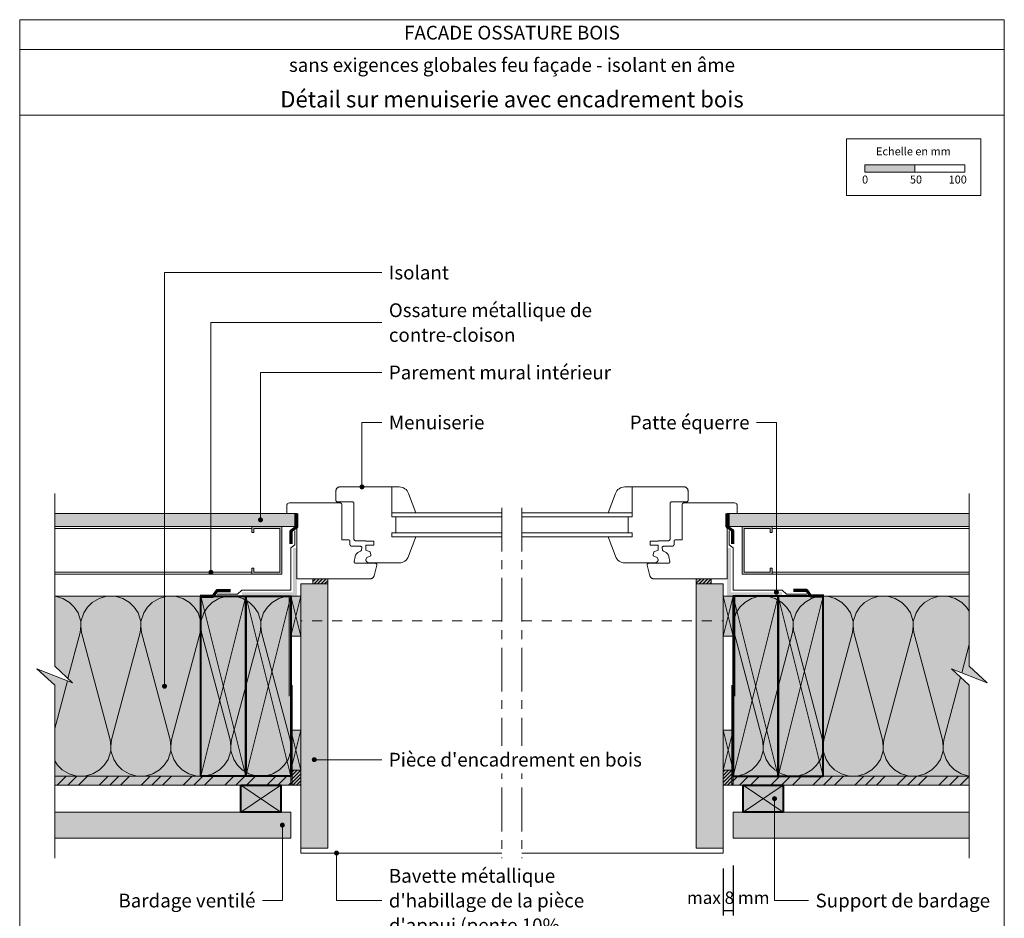
# Model space of a CAD drawing. Units: millimetres. Extents: x 29986 to 30971, y -49461 to -48106.
# Drawn here: x 29986 to 30971, y -49006 to -48106 of the extents above; entities that cross this region are included whole.
import ezdxf

# ---------------------------------------------------------------- set-up
doc = ezdxf.new("R2010")
doc.units = ezdxf.units.MM
doc.header["$LTSCALE"] = 5
for name, pattern in [('CADWORK_22', [0]), ('CADWORK_3', [4, 2, -2]), ('CADWORK_6', [14, 8.75, -1.75, 1.75, -1.75])]:
    doc.linetypes.add(name, pattern=pattern)
doc.layers.add('Ech.1_5', color=7, linetype='Continuous')
doc.styles.add('arial-', font='txt', dxfattribs={"height": 1})
doc.styles.add('arial-b', font='arialbd.ttf', dxfattribs={"height": 1})
doc.styles.add('arial-z', font='arial.ttf')
doc.dimstyles.new('ISO-25', dxfattribs={"dimtxt": 2.5, "dimasz": 2.5, "dimexe": 1.25, "dimexo": 0.625, "dimtad": 1, "dimtxsty": 'Standard', "dimcen": 2.5, "dimadec": 0, "dimazin": 0, "dimtfac": 1, "dimtmove": 0, "dimatfit": 3, "dimfxl": 1, "dimarcsym": 0})
pattern_1 = [(45, (0, 0), (-1.76776695, 1.76776695), [])]
pattern_2 = [(45, (0, 0), (-4e-12, 42.000002), []), (45, (0, 10.8), (-4e-12, 42.000002), []), (45, (0, 21.6), (-4e-12, 42.000002), [])]
pattern_3 = [(0, (0, 0), (0, 70), [0, -70]), (0, (35, 35), (0, 70), [0, -70])]

# ---------------------------------------------------------------- blocks, each defined once
blk = doc.blocks.new('cw-line-extremity4')
at = {"linetype": 'Continuous', "lineweight": 5}
h = blk.add_hatch(color=0, dxfattribs=at)
edge = h.paths.add_edge_path()
edge.add_arc((0, 0), 2.5, 0, 360)
blk = doc.blocks.new('*D70')
at = {"layer": 'Defpoints', "color": 0}
for p in [(30700.31, -48953.04), (30690.31, -48956.03), (30700.31, -48998.04)]:
    blk.add_point(p, dxfattribs=at)
at = {"layer": 'Ech.1_5', "color": 0, "linetype": 'Continuous', "lineweight": -2}
for p, q in [((30700.31, -48953.04), (30700.31, -49003.04)), ((30690.31, -48956.03), (30690.31, -49003.04)), ((30690.31, -48998.04), (30700.31, -48998.04))]:
    blk.add_line(p, q, dxfattribs=at)
at = {"layer": 'Ech.1_5', "color": 190, "linetype": 'Continuous', "lineweight": 15, "insert": (30695.31, -48986.79), "char_height": 12.5, "attachment_point": 5, "style": 'arial-z'}
blk.add_mtext('max 8 mm', dxfattribs=at)
blk = doc.blocks.new('cw-dimension-symbol2')
at = {"color": 0, "linetype": 'Continuous', "lineweight": -2}
for p, q in [((-1, 0), (1, 0)), ((-0.5, -0.5), (0.5, 0.5))]:
    blk.add_line(p, q, dxfattribs=at)

msp = doc.modelspace()

# ---------------------------------------------------------------- hatches: boundary and pattern name
at = {"layer": 'Ech.1_5', "linetype": 'Continuous', "lineweight": 15, "transparency": 33554687}
for color, points in [(190, [(30831.89, -48259.23), (30881.89, -48259.23), (30881.89, -48251.81), (30831.89, -48251.81)]), (9, [(30218.82, -48619.53), (30218.82, -48613.54), (30248.82, -48613.53), (30248.82, -48661.53), (30218.82, -48661.53), (30218.82, -48655.53), (30220.82, -48655.53), (30220.82, -48659.53), (30246.82, -48659.53), (30246.82, -48615.53), (30220.82, -48615.53), (30220.82, -48619.53)]), (9, [(30739.17, -48619.53), (30739.17, -48613.54), (30709.17, -48613.53), (30709.17, -48661.53), (30739.17, -48661.53), (30739.17, -48655.53), (30737.17, -48655.53), (30737.17, -48659.53), (30711.17, -48659.53), (30711.17, -48615.53), (30737.17, -48615.53), (30737.17, -48619.53)]), (190, [(30208.82, -48679.53), (30259.82, -48679.53), (30259.82, -48635.19), (30263.82, -48635.19), (30263.82, -48683.53), (30208.82, -48683.53)]), (190, [(30749.17, -48679.53), (30698.17, -48679.53), (30698.17, -48635.19), (30694.17, -48635.19), (30694.17, -48683.53), (30749.17, -48683.53)])]:
    msp.add_hatch(color=color, dxfattribs=at).paths.add_polyline_path(points)
at = {"layer": 'Ech.1_5', "linetype": 'Continuous', "lineweight": 5, "true_color": 0xdbd7d7, "transparency": 33554687}
for points in [[(30261.82, -48600.53), (30261.82, -48613.53), (30021.49, -48613.53), (30021.49, -48600.53)], [(30696.17, -48600.53), (30696.17, -48613.53), (30936.49, -48613.53), (30936.49, -48600.53)]]:
    msp.add_hatch(color=254, dxfattribs=at).paths.add_polyline_path(points)
at = {"layer": 'Ech.1_5', "linetype": 'Continuous', "lineweight": 15, "transparency": 33554687}
h = msp.add_hatch(dxfattribs=at)
h.set_pattern_fill('CwHatchPattern_84', color=9, style=0, pattern_type=2)
h.set_pattern_definition(pattern_3)
h.paths.add_polyline_path([(30261.82, -48600.53), (30261.82, -48613.53), (30021.49, -48613.53), (30021.49, -48600.53)])
h = msp.add_hatch(dxfattribs=at)
h.set_pattern_fill('CwHatchPattern_84', color=9, style=0, pattern_type=2)
h.set_pattern_definition(pattern_3)
h.paths.add_polyline_path([(30696.17, -48600.53), (30696.17, -48613.53), (30936.49, -48613.53), (30936.49, -48600.53)])
at = {"layer": 'Ech.1_5', "linetype": 'Continuous', "lineweight": 5, "transparency": 33554687}
for points in [[(30279.68, -48671.04), (30279.68, -48666.03), (30294.68, -48666.03), (30294.68, -48671.04)], [(30678.31, -48671.04), (30678.31, -48666.03), (30663.31, -48666.03), (30663.31, -48671.04)], [(30267.68, -48872.53), (30267.68, -48857.53), (30257.68, -48857.53), (30257.68, -48872.53)], [(30700.31, -48872.53), (30700.31, -48857.53), (30690.31, -48857.53), (30690.31, -48872.53)]]:
    msp.add_hatch(color=2, dxfattribs=at).paths.add_polyline_path(points)
at = {"layer": 'Ech.1_5', "linetype": 'Continuous', "lineweight": 9, "transparency": 33554687}
h = msp.add_hatch(dxfattribs=at)
h.set_pattern_fill('CwHatchPattern_11', color=190, scale=0.5, style=0, pattern_type=2)
h.set_pattern_definition(pattern_1)
h.paths.add_polyline_path([(30279.68, -48671.04), (30279.68, -48666.03), (30294.68, -48666.03), (30294.68, -48671.04)])
h = msp.add_hatch(dxfattribs=at)
h.set_pattern_fill('CwHatchPattern_11', color=190, scale=0.5, style=0, pattern_type=2)
h.set_pattern_definition(pattern_1)
h.paths.add_polyline_path([(30678.31, -48671.04), (30678.31, -48666.03), (30663.31, -48666.03), (30663.31, -48671.04)])
at = {"layer": 'Ech.1_5', "linetype": 'Continuous', "lineweight": 20, "true_color": 0xbd9c7a, "transparency": 33554687}
for points in [[(30294.68, -48671.04), (30279.68, -48671.04), (30267.68, -48671.04), (30267.68, -48935.53), (30294.68, -48935.53)], [(30663.31, -48935.53), (30690.31, -48935.53), (30690.31, -48671.04), (30678.31, -48671.04), (30663.31, -48671.04)]]:
    msp.add_hatch(color=33, dxfattribs=at).paths.add_polyline_path(points)
at = {"layer": 'Ech.1_5', "linetype": 'Continuous', "lineweight": 5, "true_color": 0xfdf3bf, "transparency": 33554687}
for points in [[(30257.68, -48683.53), (30021.49, -48683.53), (30021.49, -48753.6), (30039.47, -48770.09), (30003.52, -48755.98), (30021.49, -48772.47), (30021.49, -48863.53), (30257.68, -48863.53)], [(30700.31, -48683.53), (30936.49, -48683.53), (30936.49, -48753.6), (30954.47, -48770.09), (30918.52, -48755.98), (30936.49, -48772.47), (30936.49, -48863.53), (30700.31, -48863.53)]]:
    msp.add_hatch(color=254, dxfattribs=at).paths.add_polyline_path(points)
at = {"layer": 'Ech.1_5', "linetype": 'Continuous', "lineweight": 20, "transparency": 33554687}
h = msp.add_hatch(dxfattribs=at)
h.set_pattern_fill('CwHatchPattern_201', color=8, scale=3.6, angle=180, style=0, pattern_type=2)
h.set_pattern_definition([(180, (30261.7, -48683.53), (-2e-14, -180), [8.035, -21.965]), (270, (30287.68, -48708.666), (60, 6e-12), [4.868, -175.132]), (270, (30257.68, -48833.534), (60, 6e-12), [4.868, -175.132]), (284.9325, (30228.392, -48719.97), (60.0033, -179.99913), [110.8735, -820.577]), (255.0675, (30226.962, -48719.97), (60.0033, 179.99913), [110.8735, -820.577]), (195.255, (30253.66, -48683.534), (60, -2e-06), [8.155, -675.95]), (344.745, (30261.695, -48683.534), (60, 1e-05), [8.155, -675.95]), (195.255, (30239.562, -48861.389), (60, -2e-06), [8.155, -675.95]), (164.745, (30223.66, -48863.534), (-60, -2e-06), [8.155, -675.95]), (210.964, (30245.792, -48685.68), (60, 4e-07), [7.834, -342.023]), (329.036, (30269.606, -48685.68), (60, -4e-06), [7.834, -342.023]), (210.964, (30246.28, -48857.358), (60, 4e-07), [7.834, -342.023]), (149.036, (30215.792, -48861.39), (-60, 4e-07), [7.834, -342.023]), (225, (30239.074, -48689.71), (60, 3e-12), [6.662, -247.896]), (315, (30276.28, -48689.71), (60, 9e-12), [6.662, -247.896]), (225, (30250.99, -48852.647), (60, 3e-12), [6.662, -247.896]), (135, (30209.074, -48857.36), (-60, 3e-12), [6.662, -247.896]), (236.31, (30234.363, -48694.42), (60, 7e-06), [6.988, -209.345]), (303.69, (30280.99, -48694.42), (60, -1e-05), [6.988, -209.345]), (236.31, (30254.867, -48846.832), (60, 7e-06), [6.988, -209.345]), (123.69, (30204.363, -48852.647), (-60, 7e-06), [6.988, -209.345]), (251.565, (30230.487, -48700.236), (60, 3e-06), [8.886, -180.85]), (288.435, (30284.867, -48700.236), (60, -3e-06), [8.886, -180.85]), (251.565, (30257.677, -48838.4), (60, 3e-06), [8.886, -180.85]), (108.435, (30200.487, -48846.83), (-60, 3e-06), [8.886, -180.85]), (263.66, (30287.677, -48713.534), (60, 360), [6.475, -536.848]), (276.34, (30227.677, -48713.534), (60, -360), [6.475, -536.848]), (83.66, (30257.677, -48833.534), (-59.9999, -360), [6.475, -536.848]), (96.34, (30257.677, -48833.534), (-60, 360), [6.475, -536.848])])
h.paths.add_polyline_path([(30257.68, -48683.53), (30021.49, -48683.53), (30021.49, -48753.6), (30039.47, -48770.09), (30003.52, -48755.98), (30021.49, -48772.47), (30021.49, -48863.53), (30257.68, -48863.53)])
at = {"layer": 'Ech.1_5', "linetype": 'Continuous', "lineweight": 5, "true_color": 0xbd9c7a, "transparency": 33554687}
for points in [[(30167.68, -48683.53), (30212.68, -48683.53), (30212.68, -48863.53), (30167.68, -48863.53)], [(30212.68, -48683.53), (30257.68, -48683.53), (30257.68, -48863.53), (30212.68, -48863.53)], [(30745.31, -48683.53), (30700.31, -48683.53), (30700.31, -48863.53), (30745.31, -48863.53)], [(30790.31, -48683.53), (30745.31, -48683.53), (30745.31, -48863.53), (30790.31, -48863.53)]]:
    msp.add_hatch(color=33, dxfattribs=at).paths.add_polyline_path(points)
at = {"layer": 'Ech.1_5', "linetype": 'Continuous', "lineweight": 5, "true_color": 0xeee5dd, "transparency": 33554687}
for points in [[(30267.68, -48723.53), (30267.68, -48683.53), (30257.68, -48683.53), (30257.68, -48723.53)], [(30700.31, -48723.53), (30700.31, -48683.53), (30690.31, -48683.53), (30690.31, -48723.53)], [(30267.68, -48857.53), (30267.68, -48817.53), (30257.68, -48817.53), (30257.68, -48857.53)], [(30700.31, -48857.53), (30700.31, -48817.53), (30690.31, -48817.53), (30690.31, -48857.53)]]:
    msp.add_hatch(color=254, dxfattribs=at).paths.add_polyline_path(points)
at = {"layer": 'Ech.1_5', "linetype": 'Continuous', "lineweight": 20, "transparency": 33554687}
h = msp.add_hatch(dxfattribs=at)
h.set_pattern_fill('CwHatchPattern_201', color=8, scale=3.6, style=0, pattern_type=2)
h.set_pattern_definition([(0, (30696.3, -48683.53), (0, 180), [8.035, -21.965]), (90, (30670.31, -48658.4), (-60, -6e-12), [4.868, -175.132]), (90, (30700.31, -48533.534), (-60, -6e-12), [4.868, -175.132]), (104.9325, (30729.597, -48647.099), (-60.0033, 179.99913), [110.8735, -820.577]), (75.0675, (30731.028, -48647.099), (-60.0033, -179.99913), [110.8735, -820.577]), (15.255, (30704.33, -48683.534), (-60, 2e-06), [8.155, -675.95]), (164.745, (30696.295, -48683.534), (-60, -1e-05), [8.155, -675.95]), (15.255, (30718.428, -48505.68), (-60, 2e-06), [8.155, -675.9505]), (344.745, (30734.33, -48503.534), (60, 2e-06), [8.155, -675.9505]), (30.964, (30712.197, -48681.39), (-60, -4e-07), [7.834, -342.023]), (149.036, (30688.383, -48681.39), (-60, 4e-06), [7.834, -342.023]), (30.964, (30711.71, -48509.71), (-60, -4e-07), [7.834, -342.023]), (329.036, (30742.197, -48505.68), (60, -4e-07), [7.834, -342.023]), (45, (30718.915, -48677.36), (-60, -3e-12), [6.662, -247.896]), (135, (30681.71, -48677.36), (-60, -9e-12), [6.662, -247.896]), (45, (30707, -48514.42), (-60, -3e-12), [6.662, -247.896]), (315, (30748.915, -48509.71), (60, -3e-12), [6.662, -247.896]), (56.31, (30723.626, -48672.647), (-60, -7e-06), [6.988, -209.345]), (123.69, (30677, -48672.647), (-60, 1e-05), [6.988, -209.345]), (56.31, (30703.12, -48520.236), (-60, -7e-06), [6.988, -209.345]), (303.69, (30753.626, -48514.42), (60, -7e-06), [6.988, -209.345]), (71.565, (30727.5, -48666.83), (-60, -3e-06), [8.886, -180.85]), (108.435, (30673.12, -48666.83), (-60, 3e-06), [8.886, -180.85]), (71.565, (30700.31, -48528.666), (-60, -3e-06), [8.886, -180.85]), (288.435, (30757.5, -48520.236), (60, -3e-06), [8.886, -180.85]), (83.66, (30670.312, -48653.534), (-60, -360), [6.475, -536.848]), (96.34, (30730.312, -48653.534), (-60, 360), [6.475, -536.848]), (263.66, (30700.312, -48533.534), (59.9999, 360), [6.475, -536.848]), (276.34, (30700.312, -48533.534), (60, -360), [6.475, -536.848])])
h.paths.add_polyline_path([(30700.31, -48683.53), (30936.49, -48683.53), (30936.49, -48753.6), (30954.47, -48770.09), (30918.52, -48755.98), (30936.49, -48772.47), (30936.49, -48863.53), (30700.31, -48863.53)])
at = {"layer": 'Ech.1_5', "linetype": 'Continuous', "lineweight": 5, "true_color": 0xf8ad2a, "transparency": 33554687}
for points in [[(30021.49, -48863.53), (30021.49, -48872.53), (30257.68, -48872.53), (30257.68, -48863.53)], [(30936.49, -48863.53), (30936.49, -48872.53), (30700.31, -48872.53), (30700.31, -48863.53)]]:
    msp.add_hatch(color=40, dxfattribs=at).paths.add_polyline_path(points)
at = {"layer": 'Ech.1_5', "linetype": 'Continuous', "lineweight": 15, "transparency": 33554687}
h = msp.add_hatch(dxfattribs=at)
h.set_pattern_fill('CwHatchPattern_74', color=190, scale=0.6, style=0, pattern_type=2)
h.set_pattern_definition(pattern_2)
h.paths.add_polyline_path([(30021.49, -48863.53), (30021.49, -48872.53), (30257.68, -48872.53), (30257.68, -48863.53)])
at = {"layer": 'Ech.1_5', "linetype": 'Continuous', "lineweight": 9, "transparency": 33554687}
h = msp.add_hatch(dxfattribs=at)
h.set_pattern_fill('CwHatchPattern_11', color=190, scale=0.5, style=0, pattern_type=2)
h.set_pattern_definition(pattern_1)
h.paths.add_polyline_path([(30267.68, -48872.53), (30267.68, -48857.53), (30257.68, -48857.53), (30257.68, -48872.53)])
h = msp.add_hatch(dxfattribs=at)
h.set_pattern_fill('CwHatchPattern_11', color=190, scale=0.5, style=0, pattern_type=2)
h.set_pattern_definition(pattern_1)
h.paths.add_polyline_path([(30700.31, -48872.53), (30700.31, -48857.53), (30690.31, -48857.53), (30690.31, -48872.53)])
at = {"layer": 'Ech.1_5', "linetype": 'Continuous', "lineweight": 15, "transparency": 33554687}
h = msp.add_hatch(dxfattribs=at)
h.set_pattern_fill('CwHatchPattern_74', color=190, scale=0.6, style=0, pattern_type=2)
h.set_pattern_definition(pattern_2)
h.paths.add_polyline_path([(30936.49, -48863.53), (30936.49, -48872.53), (30700.31, -48872.53), (30700.31, -48863.53)])
at = {"layer": 'Ech.1_5', "linetype": 'Continuous', "lineweight": 5, "true_color": 0xd3d3d3, "transparency": 33554687}
for points in [[(30207.68, -48872.53), (30247.68, -48872.53), (30247.68, -48899.53), (30207.68, -48899.53)], [(30710.31, -48872.53), (30750.31, -48872.53), (30750.31, -48899.53), (30710.31, -48899.53)]]:
    msp.add_hatch(color=254, dxfattribs=at).paths.add_polyline_path(points)
at = {"layer": 'Ech.1_5', "linetype": 'Continuous', "lineweight": 20, "true_color": 0xd3d3d3, "transparency": 33554687}
for points in [[(30021.49, -48899.53), (30021.49, -48925.53), (30257.68, -48925.53), (30257.68, -48899.53)], [(30936.49, -48899.53), (30936.49, -48925.53), (30700.31, -48925.53), (30700.31, -48899.53)]]:
    msp.add_hatch(color=254, dxfattribs=at).paths.add_polyline_path(points)

# ---------------------------------------------------------------- linework, layer by layer
at = {"layer": 'Ech.1_5', "color": 190, "linetype": 'Continuous', "lineweight": 15}
for p, q in [((30971.49, -48136.48), (29986.49, -48136.48)), ((30021.49, -48613.54), (30218.82, -48613.54)), ((30021.49, -48615.54), (30218.82, -48615.54)), ((30936.49, -48613.54), (30739.17, -48613.54)), ((30936.49, -48615.54), (30739.17, -48615.54)), ((30021.49, -48659.54), (30218.82, -48659.54)), ((30021.49, -48661.53), (30218.82, -48661.53)), ((30936.49, -48659.54), (30739.17, -48659.54)), ((30936.49, -48661.53), (30739.17, -48661.53)), ((30212.68, -48683.53), (30167.68, -48863.53)), ((30212.68, -48863.53), (30167.68, -48683.53)), ((30257.68, -48683.53), (30212.68, -48863.53)), ((30257.68, -48863.53), (30212.68, -48683.53)), ((30267.68, -48683.53), (30257.68, -48723.53)), ((30257.68, -48683.53), (30267.68, -48723.53)), ((30700.31, -48683.53), (30690.31, -48723.53)), ((30690.31, -48683.53), (30700.31, -48723.53)), ((30700.31, -48683.53), (30745.31, -48863.53)), ((30700.31, -48863.53), (30745.31, -48683.53)), ((30745.31, -48683.53), (30790.31, -48863.53)), ((30745.31, -48863.53), (30790.31, -48683.53)), ((30267.68, -48817.53), (30257.68, -48857.53)), ((30257.68, -48817.53), (30267.68, -48857.53)), ((30700.31, -48817.53), (30690.31, -48857.53)), ((30690.31, -48817.53), (30700.31, -48857.53)), ((30247.68, -48872.53), (30207.68, -48899.53)), ((30247.68, -48899.53), (30207.68, -48872.53)), ((30750.31, -48872.53), (30710.31, -48899.53)), ((30750.31, -48899.53), (30710.31, -48872.53))]:
    msp.add_line(p, q, dxfattribs=at)
at = {"layer": 'Ech.1_5', "color": 7, "linetype": 'Continuous', "lineweight": 20}
for p, q in [((30359.03, -48600.04), (30468.99, -48600.04)), ((30359.03, -48604.04), (30468.99, -48604.04)), ((30488.99, -48600.04), (30599.12, -48600.04)), ((30488.99, -48604.04), (30599.12, -48604.04)), ((30359.03, -48620.04), (30468.99, -48620.04)), ((30359.03, -48624.04), (30468.99, -48624.04)), ((30488.99, -48620.04), (30599.12, -48620.04)), ((30488.99, -48624.04), (30599.12, -48624.04))]:
    msp.add_line(p, q, dxfattribs=at)
at = {"layer": 'Ech.1_5', "color": 190, "linetype": 'Continuous', "lineweight": 15}
for points in [[(30971.49, -48201.99), (29986.49, -48201.99), (29986.49, -48106.48), (30971.49, -48106.48), (30971.49, -48201.99)], [(30971.49, -49461.48), (30971.49, -48106.48), (29986.49, -48106.48), (29986.49, -49461.48), (30971.49, -49461.48)], [(30131.36, -48773.53), (30131.36, -48359.55), (30348.93, -48359.55)], [(30177.84, -48659.54), (30177.84, -48409.55), (30348.93, -48409.55)], [(30227.38, -48607.03), (30227.38, -48459.55), (30348.93, -48459.55)], [(30328.93, -48574.04), (30328.93, -48509.55), (30348.93, -48509.55)], [(30743.54, -48679.53), (30743.54, -48509.55), (30723.54, -48509.55)], [(30021.49, -48945.53), (30021.49, -48772.47), (30003.52, -48755.98), (30039.47, -48770.09), (30021.49, -48753.6), (30021.49, -48580.53)], [(30936.49, -48945.53), (30936.49, -48772.47), (30918.52, -48755.98), (30954.47, -48770.09), (30936.49, -48753.6), (30936.49, -48580.53)], [(30267.68, -48723.53), (30267.68, -48683.53), (30257.68, -48683.53), (30257.68, -48723.53), (30267.68, -48723.53)], [(30700.31, -48723.53), (30700.31, -48683.53), (30690.31, -48683.53), (30690.31, -48723.53), (30700.31, -48723.53)], [(30267.68, -48857.53), (30267.68, -48817.53), (30257.68, -48817.53), (30257.68, -48857.53), (30267.68, -48857.53)], [(30700.31, -48857.53), (30700.31, -48817.53), (30690.31, -48817.53), (30690.31, -48857.53), (30700.31, -48857.53)], [(30281.18, -48847.03), (30337.21, -48847.03), (30348.93, -48847.03)], [(30021.49, -48863.53), (30021.49, -48872.53), (30257.68, -48872.53), (30257.68, -48863.53), (30021.49, -48863.53)], [(30936.49, -48863.53), (30936.49, -48872.53), (30700.31, -48872.53), (30700.31, -48863.53), (30936.49, -48863.53)], [(30741.63, -48886.03), (30741.63, -48988.04), (30775.8, -48988.04)], [(30249.25, -48912.53), (30249.25, -48988.04), (30229.25, -48988.04)], [(30303.45, -48940.53), (30303.45, -48988.04), (30348.93, -48988.04)]]:
    msp.add_lwpolyline(points, dxfattribs=at)
at = {"layer": 'Ech.1_5', "color": 190, "lineweight": 15}
for points in [[(30813.61, -48225.57), (30948.04, -48225.57), (30948.04, -48282.29), (30813.61, -48282.29), (30813.61, -48225.57)], [(30831.89, -48259.23), (30881.89, -48259.23), (30881.89, -48251.81), (30831.89, -48251.81), (30831.89, -48259.23)], [(30881.89, -48259.23), (30931.89, -48259.23), (30931.89, -48251.81), (30881.89, -48251.81), (30881.89, -48259.23)]]:
    msp.add_lwpolyline(points, dxfattribs=at)
at = {"layer": 'Ech.1_5', "color": 7, "linetype": 'Continuous', "lineweight": 20}
for points in [[(30382.63, -48624.04), (30358.87, -48624.04), (30358.87, -48620.04), (30362.87, -48620.04), (30362.87, -48604.04), (30358.87, -48604.04), (30358.87, -48574.04), (30306.87, -48574.04), (30306.52, -48574.06), (30306.18, -48574.1), (30305.84, -48574.18), (30305.5, -48574.28), (30305.18, -48574.42), (30304.87, -48574.58), (30304.58, -48574.77), (30304.3, -48574.98), (30304.04, -48575.21), (30303.81, -48575.47), (30303.59, -48575.75), (30303.41, -48576.04), (30303.25, -48576.35), (30303.11, -48576.67), (30303.01, -48577.01), (30302.93, -48577.35), (30302.89, -48577.69), (30302.87, -48578.04), (30302.87, -48587.54), (30302.88, -48587.67), (30302.89, -48587.8), (30302.92, -48587.93), (30302.96, -48588.05), (30303.01, -48588.18), (30303.07, -48588.29), (30303.14, -48588.4), (30303.22, -48588.51), (30303.31, -48588.6), (30303.41, -48588.69), (30303.51, -48588.77), (30303.62, -48588.84), (30303.74, -48588.9), (30303.86, -48588.95), (30303.98, -48588.99), (30304.11, -48589.02), (30304.24, -48589.04), (30304.37, -48589.04), (30319.37, -48589.04), (30319.5, -48589.05), (30319.63, -48589.06), (30319.76, -48589.09), (30319.88, -48589.13), (30320.01, -48589.18), (30320.12, -48589.24), (30320.23, -48589.31), (30320.34, -48589.39), (30320.43, -48589.48), (30320.52, -48589.58), (30320.6, -48589.68), (30320.67, -48589.79), (30320.73, -48589.91), (30320.78, -48590.03), (30320.82, -48590.15), (30320.85, -48590.28), (30320.87, -48590.41), (30320.87, -48590.54), (30320.87, -48626.04), (30320.88, -48626.22), (30320.9, -48626.39), (30320.94, -48626.56), (30320.99, -48626.73), (30321.06, -48626.89), (30321.14, -48627.04), (30321.23, -48627.19), (30321.34, -48627.33), (30321.46, -48627.46), (30321.59, -48627.57), (30321.72, -48627.68), (30321.87, -48627.77), (30322.03, -48627.85), (30322.19, -48627.92), (30322.35, -48627.97), (30322.52, -48628.01), (30322.7, -48628.03), (30322.87, -48628.04), (30332.87, -48628.04), (30332.87, -48628.34), (30340.87, -48628.34), (30340.87, -48632.34), (30332.87, -48632.34), (30332.87, -48637.27), (30337.13, -48639.18), (30337.68, -48641.96), (30337.87, -48642.93), (30333.61, -48644.84), (30332.87, -48647.04), (30332.88, -48647.3), (30332.92, -48647.56), (30332.97, -48647.82), (30333.05, -48648.07), (30333.15, -48648.31), (30333.27, -48648.54), (30333.41, -48648.76), (30333.57, -48648.97), (30333.75, -48649.16), (30333.94, -48649.34), (30334.15, -48649.5), (30334.37, -48649.64), (30334.6, -48649.76), (30334.85, -48649.86), (30335.09, -48649.94), (30335.35, -48650), (30335.61, -48650.03), (30335.87, -48650.04), (30366.16, -48650.04, 0.315299), (30375.56, -48643.46), (30382.63, -48624.04)], [(30358.87, -48600.04), (30358.87, -48574.04), (30366.16, -48574.04, -0.315299), (30375.56, -48580.62), (30382.63, -48600.04), (30358.87, -48600.04)], [(30575.36, -48624.04), (30599.12, -48624.04), (30599.12, -48620.04), (30595.12, -48620.04), (30595.12, -48604.04), (30599.12, -48604.04), (30599.12, -48574.04), (30651.12, -48574.04), (30651.47, -48574.06), (30651.81, -48574.1), (30652.15, -48574.18), (30652.49, -48574.28), (30652.81, -48574.42), (30653.12, -48574.58), (30653.41, -48574.77), (30653.69, -48574.98), (30653.95, -48575.21), (30654.18, -48575.47), (30654.39, -48575.75), (30654.58, -48576.04), (30654.74, -48576.35), (30654.88, -48576.67), (30654.98, -48577.01), (30655.06, -48577.35), (30655.1, -48577.69), (30655.12, -48578.04), (30655.12, -48587.54), (30655.11, -48587.67), (30655.1, -48587.8), (30655.07, -48587.93), (30655.03, -48588.05), (30654.98, -48588.18), (30654.92, -48588.29), (30654.85, -48588.4), (30654.77, -48588.51), (30654.68, -48588.6), (30654.58, -48588.69), (30654.48, -48588.77), (30654.37, -48588.84), (30654.25, -48588.9), (30654.13, -48588.95), (30654.01, -48588.99), (30653.88, -48589.02), (30653.75, -48589.04), (30653.62, -48589.04), (30638.62, -48589.04), (30638.49, -48589.05), (30638.36, -48589.06), (30638.23, -48589.09), (30638.11, -48589.13), (30637.98, -48589.18), (30637.87, -48589.24), (30637.76, -48589.31), (30637.65, -48589.39), (30637.56, -48589.48), (30637.47, -48589.58), (30637.39, -48589.68), (30637.32, -48589.79), (30637.26, -48589.91), (30637.21, -48590.03), (30637.17, -48590.15), (30637.14, -48590.28), (30637.12, -48590.41), (30637.12, -48590.54), (30637.12, -48626.04), (30637.11, -48626.22), (30637.09, -48626.39), (30637.05, -48626.56), (30637, -48626.73), (30636.93, -48626.89), (30636.85, -48627.04), (30636.76, -48627.19), (30636.65, -48627.33), (30636.53, -48627.46), (30636.4, -48627.57), (30636.27, -48627.68), (30636.12, -48627.77), (30635.96, -48627.85), (30635.8, -48627.92), (30635.64, -48627.97), (30635.47, -48628.01), (30635.29, -48628.03), (30635.12, -48628.04), (30625.12, -48628.04), (30625.12, -48628.34), (30617.12, -48628.34), (30617.12, -48632.34), (30625.12, -48632.34), (30625.12, -48637.27), (30620.86, -48639.18), (30620.31, -48641.96), (30620.12, -48642.93), (30624.38, -48644.84), (30625.12, -48647.04), (30625.11, -48647.3), (30625.07, -48647.56), (30625.02, -48647.82), (30624.94, -48648.07), (30624.84, -48648.31), (30624.72, -48648.54), (30624.58, -48648.76), (30624.42, -48648.97), (30624.24, -48649.16), (30624.05, -48649.34), (30623.84, -48649.5), (30623.62, -48649.64), (30623.39, -48649.76), (30623.14, -48649.86), (30622.89, -48649.94), (30622.64, -48650), (30622.38, -48650.03), (30622.12, -48650.04), (30591.83, -48650.04, -0.315299), (30582.43, -48643.46), (30575.36, -48624.04)], [(30599.12, -48600.04), (30599.12, -48574.04), (30591.83, -48574.04, 0.315299), (30582.43, -48580.62), (30575.36, -48600.04), (30599.12, -48600.04)]]:
    msp.add_lwpolyline(points, format="xyb", dxfattribs=at)
at = {"layer": 'Ech.1_5', "color": 7, "linetype": 'CADWORK_6', "lineweight": 18}
for points in [[(30468.99, -48595.04), (30468.99, -48945.53)], [(30488.99, -48595.04), (30488.99, -48945.53)]]:
    msp.add_lwpolyline(points, dxfattribs=at)
at = {"layer": 'Ech.1_5', "color": 9, "linetype": 'Continuous', "lineweight": 15}
for points in [[(30261.82, -48600.53), (30261.82, -48613.53), (30021.49, -48613.53), (30021.49, -48600.53), (30261.82, -48600.53)], [(30696.17, -48600.53), (30696.17, -48613.53), (30936.49, -48613.53), (30936.49, -48600.53), (30696.17, -48600.53)]]:
    msp.add_lwpolyline(points, dxfattribs=at)
at = {"layer": 'Ech.1_5', "color": 3, "lineweight": 70}
for points in [[(30258.14, -48630.94), (30258.14, -48617.95), (30263.82, -48614.01), (30263.82, -48600.53)], [(30699.85, -48630.94), (30699.85, -48617.95), (30694.17, -48614.01), (30694.17, -48600.53)], [(30166.97, -48683.53), (30179.96, -48683.53), (30183.9, -48677.85), (30197.38, -48677.85)], [(30791.02, -48683.53), (30778.03, -48683.53), (30774.09, -48677.85), (30760.61, -48677.85)]]:
    msp.add_lwpolyline(points, dxfattribs=at)
at = {"layer": 'Ech.1_5', "color": 106, "linetype": 'CADWORK_22', "lineweight": 20, "ltscale": 0.6, "flags": 128}
for points in [[(30261.82, -48617.95), (30261.82, -48632.09), (30257.82, -48635.19), (30257.82, -48677.53), (30208.82, -48677.53), (30204.47, -48681.53), (30183.9, -48681.53)], [(30696.17, -48617.95), (30696.17, -48632.09), (30700.17, -48635.19), (30700.17, -48677.53), (30749.17, -48677.53), (30753.52, -48681.53), (30774.09, -48681.53)]]:
    msp.add_lwpolyline(points, dxfattribs=at)
at = {"layer": 'Ech.1_5', "color": 7, "linetype": 'Continuous', "lineweight": 20}
for points in [[(30218.82, -48619.53), (30218.82, -48613.54), (30248.82, -48613.53), (30248.82, -48661.53), (30218.82, -48661.53), (30218.82, -48655.53), (30220.82, -48655.53), (30220.82, -48659.53), (30246.82, -48659.53), (30246.82, -48615.53), (30220.82, -48615.53), (30220.82, -48619.53), (30218.82, -48619.53)], [(30739.17, -48619.53), (30739.17, -48613.54), (30709.17, -48613.53), (30709.17, -48661.53), (30739.17, -48661.53), (30739.17, -48655.53), (30737.17, -48655.53), (30737.17, -48659.53), (30711.17, -48659.53), (30711.17, -48615.53), (30737.17, -48615.53), (30737.17, -48619.53), (30739.17, -48619.53)], [(30294.68, -48671.04), (30279.68, -48671.04), (30267.68, -48671.04), (30267.68, -48935.53), (30294.68, -48935.53), (30294.68, -48671.04)], [(30663.31, -48935.53), (30690.31, -48935.53), (30690.31, -48671.04), (30678.31, -48671.04), (30663.31, -48671.04), (30663.31, -48935.53)], [(30021.49, -48899.53), (30021.49, -48925.53), (30257.68, -48925.53), (30257.68, -48899.53), (30021.49, -48899.53)], [(30936.49, -48899.53), (30936.49, -48925.53), (30700.31, -48925.53), (30700.31, -48899.53), (30936.49, -48899.53)]]:
    msp.add_lwpolyline(points, dxfattribs=at)
at = {"layer": 'Ech.1_5', "color": 190, "linetype": 'Continuous', "lineweight": 5}
for points in [[(30279.68, -48671.04), (30279.68, -48666.03), (30294.68, -48666.03), (30294.68, -48671.04), (30279.68, -48671.04)], [(30678.31, -48671.04), (30678.31, -48666.03), (30663.31, -48666.03), (30663.31, -48671.04), (30678.31, -48671.04)], [(30267.68, -48872.53), (30267.68, -48857.53), (30257.68, -48857.53), (30257.68, -48872.53), (30267.68, -48872.53)], [(30700.31, -48872.53), (30700.31, -48857.53), (30690.31, -48857.53), (30690.31, -48872.53), (30700.31, -48872.53)]]:
    msp.add_lwpolyline(points, dxfattribs=at)
at = {"layer": 'Ech.1_5', "color": 190, "linetype": 'Continuous', "lineweight": 15, "elevation": 2500}
for points in [[(30257.68, -48683.53), (30021.49, -48683.53), (30021.49, -48753.6), (30039.47, -48770.09), (30003.52, -48755.98), (30021.49, -48772.47), (30021.49, -48863.53), (30257.68, -48863.53), (30257.68, -48683.53)], [(30700.31, -48683.53), (30936.49, -48683.53), (30936.49, -48753.6), (30954.47, -48770.09), (30918.52, -48755.98), (30936.49, -48772.47), (30936.49, -48863.53), (30700.31, -48863.53), (30700.31, -48683.53)]]:
    msp.add_lwpolyline(points, dxfattribs=at)
at = {"layer": 'Ech.1_5', "color": 1, "linetype": 'CADWORK_22', "lineweight": 20, "ltscale": 0.6, "flags": 128}
for points in [[(30021.49, -48683.53), (30256.18, -48683.53), (30256.18, -48783.54)], [(30936.49, -48683.53), (30701.81, -48683.53), (30701.81, -48783.54)]]:
    msp.add_lwpolyline(points, dxfattribs=at)
at = {"layer": 'Ech.1_5', "color": 5, "linetype": 'Continuous', "lineweight": 40}
for points in [[(30167.68, -48863.53), (30167.68, -48683.53), (30212.68, -48683.53), (30212.68, -48863.53), (30167.68, -48863.53)], [(30167.68, -48683.53), (30212.68, -48683.53), (30212.68, -48863.53), (30167.68, -48863.53), (30167.68, -48683.53)], [(30212.68, -48863.53), (30212.68, -48683.53), (30257.68, -48683.53), (30257.68, -48863.53), (30212.68, -48863.53)], [(30212.68, -48683.53), (30257.68, -48683.53), (30257.68, -48863.53), (30212.68, -48863.53), (30212.68, -48683.53)], [(30745.31, -48863.53), (30745.31, -48683.53), (30700.31, -48683.53), (30700.31, -48863.53), (30745.31, -48863.53)], [(30745.31, -48683.53), (30700.31, -48683.53), (30700.31, -48863.53), (30745.31, -48863.53), (30745.31, -48683.53)], [(30790.31, -48863.53), (30790.31, -48683.53), (30745.31, -48683.53), (30745.31, -48863.53), (30790.31, -48863.53)], [(30790.31, -48683.53), (30745.31, -48683.53), (30745.31, -48863.53), (30790.31, -48863.53), (30790.31, -48683.53)], [(30207.68, -48872.53), (30247.68, -48872.53), (30247.68, -48899.53), (30207.68, -48899.53), (30207.68, -48872.53)], [(30710.31, -48872.53), (30750.31, -48872.53), (30750.31, -48899.53), (30710.31, -48899.53), (30710.31, -48872.53)]]:
    msp.add_lwpolyline(points, dxfattribs=at)
at = {"layer": 'Ech.1_5', "color": 177, "linetype": 'Continuous', "lineweight": 20}
for points in [[(30267.68, -48708.03), (30267.68, -48940.53), (30468.99, -48940.53)], [(30690.31, -48708.03), (30690.31, -48940.53), (30488.99, -48940.53)]]:
    msp.add_lwpolyline(points, dxfattribs=at)
at = {"layer": 'Ech.1_5', "color": 177, "linetype": 'CADWORK_3', "lineweight": 20}
for points in [[(30468.99, -48708.03), (30267.68, -48708.03)], [(30488.99, -48708.03), (30690.31, -48708.03)]]:
    msp.add_lwpolyline(points, dxfattribs=at)
at = {"layer": 'Ech.1_5', "color": 140, "linetype": 'CADWORK_22', "lineweight": 20, "ltscale": 0.6, "true_color": 0x16a2f3, "flags": 128}
for points in [[(30259.18, -48772.53), (30259.18, -48871.53), (30259.18, -48872.53), (30021.49, -48872.53)], [(30698.81, -48772.53), (30698.81, -48871.53), (30698.81, -48872.53), (30936.49, -48872.53)]]:
    msp.add_lwpolyline(points, dxfattribs=at)
at = {"layer": 'Ech.1_5', "color": 7, "linetype": 'Continuous', "lineweight": 20}
for points in [[(30340.17, -48664.61, 28.57), (30339.93, -48664.86, 28.83), (30339.67, -48665.1, 29.06), (30339.4, -48665.31, 29.28), (30339.1, -48665.5, 29.46), (30338.79, -48665.66, 29.63), (30338.47, -48665.79, 29.76), (30338.14, -48665.9, 29.86), (30337.8, -48665.97, 29.94), (30337.45, -48666.02, 29.98), (30337.1, -48666.03, 30), (30263.82, -48666.03, 0), (30263.82, -48600.53, 0), (30253.82, -48600.53, -36), (30253.82, -48592.53, -43.5), (30253.84, -48592.15, -43.88), (30253.96, -48591.67, -44.37), (30254.23, -48591.16, -44.87), (30254.6, -48590.72, -45.31), (30255.34, -48590.22, -45.82), (30256.32, -48590.03, -46), (30306.87, -48590.03, -46), (30307.05, -48590.04, 0), (30307.22, -48590.06, 0), (30307.39, -48590.1, 0), (30307.56, -48590.15, 0), (30307.72, -48590.22, 0), (30307.87, -48590.3, 0), (30308.02, -48590.4, 0), (30308.16, -48590.5, 0), (30308.29, -48590.62, 0), (30308.4, -48590.75, 0), (30308.51, -48590.89, 0), (30308.6, -48591.03, 0), (30308.68, -48591.19, 0), (30308.75, -48591.35, 0), (30308.8, -48591.52, 0), (30308.84, -48591.69, 0), (30308.86, -48591.86, 0), (30308.87, -48592.03, 0), (30308.87, -48627.03, 0), (30315.37, -48627.03, 0), (30315.5, -48627.04, 0), (30315.63, -48627.06, 0), (30315.76, -48627.09, 0), (30315.88, -48627.12, 0), (30316.01, -48627.17, 0), (30316.12, -48627.24, 0), (30316.23, -48627.31, 0), (30316.34, -48627.39, 0), (30316.43, -48627.47, 0), (30316.52, -48627.57, 0), (30316.6, -48627.67, 0), (30316.67, -48627.78, 0), (30316.73, -48627.9, 0), (30316.78, -48628.02, 0), (30316.82, -48628.15, 0), (30316.85, -48628.27, 0), (30316.87, -48628.4, 0), (30316.87, -48628.53, 0), (30316.87, -48631.53, 0), (30316.88, -48631.71, 0), (30316.9, -48631.88, 0), (30316.94, -48632.05, 0), (30316.99, -48632.22, 0), (30317.06, -48632.38, 0), (30317.14, -48632.53, 0), (30317.23, -48632.68, 0), (30317.34, -48632.82, 0), (30317.46, -48632.95, 0), (30317.59, -48633.07, 0), (30317.72, -48633.17, 0), (30317.87, -48633.27, 0), (30318.03, -48633.35, 0), (30318.19, -48633.41, 0), (30318.35, -48633.47, 0), (30318.52, -48633.5, 0), (30318.7, -48633.53, 0), (30318.87, -48633.53, 0), (30327.37, -48633.53, 0), (30327.5, -48633.54, 0), (30327.63, -48633.56, 0), (30327.76, -48633.59, 0), (30327.88, -48633.62, 0), (30328.01, -48633.67, 0), (30328.12, -48633.74, 0), (30328.23, -48633.81, 0), (30328.34, -48633.89, 0), (30328.43, -48633.97, 0), (30328.52, -48634.07, 0), (30328.6, -48634.17, 0), (30328.67, -48634.28, 0), (30328.73, -48634.4, 0), (30328.78, -48634.52, 0), (30328.82, -48634.65, 0), (30328.85, -48634.77, 0), (30328.87, -48634.9, 0), (30328.87, -48635.03, 0), (30328.87, -48635.17, 0), (30328.85, -48635.29, 0), (30328.57, -48636.9, 0), (30328.53, -48637.07, 0), (30328.48, -48637.23, 0), (30328.41, -48637.4, 0), (30328.33, -48637.55, 0), (30328.23, -48637.7, 0), (30328.13, -48637.84, 0), (30328.01, -48637.96, 0), (30327.88, -48638.08, 0), (30327.74, -48638.19, 0), (30327.6, -48638.28, 0), (30324.86, -48639.86, 0), (30324.42, -48640.14, 0), (30324, -48640.46, 0), (30323.62, -48640.82, 0), (30323.26, -48641.2, 0), (30322.94, -48641.62, 0), (30322.66, -48642.06, 0), (30322.42, -48642.52, 0), (30322.22, -48643.01, 0), (30322.06, -48643.51, 0), (30321.95, -48644.02, 0), (30321.11, -48648.77, 0), (30321.09, -48648.9, 0), (30321.09, -48649.03, 0), (30321.09, -48649.17, 0), (30321.11, -48649.29, 0), (30321.14, -48649.42, 0), (30321.18, -48649.55, 0), (30321.23, -48649.67, 0), (30321.29, -48649.78, 0), (30321.36, -48649.89, 0), (30321.44, -48650, 0), (30321.53, -48650.09, 0), (30321.62, -48650.18, 0), (30321.73, -48650.26, 0), (30321.84, -48650.33, 0), (30321.95, -48650.39, 0), (30322.08, -48650.44, 0), (30322.2, -48650.48, 0), (30322.33, -48650.51, 0), (30322.46, -48650.53, 0), (30322.59, -48650.53, 0), (30342.37, -48650.53, 0), (30342.5, -48650.54, 0), (30342.63, -48650.56, 0), (30342.76, -48650.59, 0), (30342.88, -48650.62, 0), (30343.01, -48650.67, 0), (30343.12, -48650.74, 0), (30343.23, -48650.81, 0), (30343.34, -48650.89, 0), (30343.43, -48650.97, 0), (30343.52, -48651.07, 0), (30343.6, -48651.17, 0), (30343.67, -48651.28, 0), (30343.73, -48651.4, 0), (30343.78, -48651.52, 0), (30343.82, -48651.65, 0), (30343.85, -48651.77, 0), (30343.87, -48651.9, 0), (30343.87, -48652.03, 0), (30343.87, -48652.17, 0), (30343.85, -48652.29, 0), (30343.82, -48652.42, 0), (30340.97, -48663.07, 27.04), (30340.86, -48663.4, 27.37), (30340.73, -48663.72, 27.69), (30340.57, -48664.03, 28), (30340.38, -48664.33, 28.29), (30340.17, -48664.61, 28.57)], [(30617.82, -48664.61, 28.57), (30618.06, -48664.86, 28.83), (30618.31, -48665.1, 29.06), (30618.59, -48665.31, 29.28), (30618.89, -48665.5, 29.46), (30619.2, -48665.66, 29.63), (30619.52, -48665.79, 29.76), (30619.85, -48665.9, 29.86), (30620.19, -48665.97, 29.94), (30620.54, -48666.02, 29.98), (30620.89, -48666.03, 30), (30694.17, -48666.03, 0), (30694.17, -48600.53, 0), (30704.17, -48600.53, -36), (30704.17, -48592.53, -43.5), (30704.15, -48592.15, -43.88), (30704.03, -48591.67, -44.37), (30703.76, -48591.16, -44.87), (30703.39, -48590.72, -45.31), (30702.65, -48590.22, -45.82), (30701.67, -48590.03, -46), (30651.12, -48590.03, -46), (30650.94, -48590.04, 0), (30650.77, -48590.06, 0), (30650.6, -48590.1, 0), (30650.43, -48590.15, 0), (30650.27, -48590.22, 0), (30650.12, -48590.3, 0), (30649.97, -48590.4, 0), (30649.83, -48590.5, 0), (30649.7, -48590.62, 0), (30649.59, -48590.75, 0), (30649.48, -48590.89, 0), (30649.39, -48591.03, 0), (30649.31, -48591.19, 0), (30649.24, -48591.35, 0), (30649.19, -48591.52, 0), (30649.15, -48591.69, 0), (30649.13, -48591.86, 0), (30649.12, -48592.03, 0), (30649.12, -48627.03, 0), (30642.62, -48627.03, 0), (30642.49, -48627.04, 0), (30642.36, -48627.06, 0), (30642.23, -48627.09, 0), (30642.11, -48627.12, 0), (30641.98, -48627.17, 0), (30641.87, -48627.24, 0), (30641.76, -48627.31, 0), (30641.65, -48627.39, 0), (30641.56, -48627.47, 0), (30641.47, -48627.57, 0), (30641.39, -48627.67, 0), (30641.32, -48627.78, 0), (30641.26, -48627.9, 0), (30641.21, -48628.02, 0), (30641.17, -48628.15, 0), (30641.14, -48628.27, 0), (30641.12, -48628.4, 0), (30641.12, -48628.53, 0), (30641.12, -48631.53, 0), (30641.11, -48631.71, 0), (30641.09, -48631.88, 0), (30641.05, -48632.05, 0), (30641, -48632.22, 0), (30640.93, -48632.38, 0), (30640.85, -48632.53, 0), (30640.76, -48632.68, 0), (30640.65, -48632.82, 0), (30640.53, -48632.95, 0), (30640.4, -48633.07, 0), (30640.27, -48633.17, 0), (30640.12, -48633.27, 0), (30639.96, -48633.35, 0), (30639.8, -48633.41, 0), (30639.64, -48633.47, 0), (30639.47, -48633.5, 0), (30639.29, -48633.53, 0), (30639.12, -48633.53, 0), (30630.62, -48633.53, 0), (30630.49, -48633.54, 0), (30630.36, -48633.56, 0), (30630.23, -48633.59, 0), (30630.11, -48633.62, 0), (30629.98, -48633.67, 0), (30629.87, -48633.74, 0), (30629.76, -48633.81, 0), (30629.65, -48633.89, 0), (30629.56, -48633.97, 0), (30629.47, -48634.07, 0), (30629.39, -48634.17, 0), (30629.32, -48634.28, 0), (30629.26, -48634.4, 0), (30629.21, -48634.52, 0), (30629.17, -48634.65, 0), (30629.14, -48634.77, 0), (30629.12, -48634.9, 0), (30629.12, -48635.03, 0), (30629.12, -48635.17, 0), (30629.14, -48635.29, 0), (30629.42, -48636.9, 0), (30629.46, -48637.07, 0), (30629.51, -48637.23, 0), (30629.58, -48637.4, 0), (30629.66, -48637.55, 0), (30629.75, -48637.7, 0), (30629.86, -48637.84, 0), (30629.98, -48637.96, 0), (30630.11, -48638.08, 0), (30630.25, -48638.19, 0), (30630.39, -48638.28, 0), (30633.13, -48639.86, 0), (30633.57, -48640.14, 0), (30633.99, -48640.46, 0), (30634.37, -48640.82, 0), (30634.73, -48641.2, 0), (30635.05, -48641.62, 0), (30635.33, -48642.06, 0), (30635.57, -48642.52, 0), (30635.77, -48643.01, 0), (30635.93, -48643.51, 0), (30636.04, -48644.02, 0), (30636.88, -48648.77, 0), (30636.9, -48648.9, 0), (30636.9, -48649.03, 0), (30636.9, -48649.17, 0), (30636.88, -48649.29, 0), (30636.85, -48649.42, 0), (30636.81, -48649.55, 0), (30636.76, -48649.67, 0), (30636.7, -48649.78, 0), (30636.63, -48649.89, 0), (30636.55, -48650, 0), (30636.46, -48650.09, 0), (30636.37, -48650.18, 0), (30636.26, -48650.26, 0), (30636.15, -48650.33, 0), (30636.04, -48650.39, 0), (30635.91, -48650.44, 0), (30635.79, -48650.48, 0), (30635.66, -48650.51, 0), (30635.53, -48650.53, 0), (30635.4, -48650.53, 0), (30615.62, -48650.53, 0), (30615.49, -48650.54, 0), (30615.36, -48650.56, 0), (30615.23, -48650.59, 0), (30615.11, -48650.62, 0), (30614.98, -48650.67, 0), (30614.87, -48650.74, 0), (30614.76, -48650.81, 0), (30614.65, -48650.89, 0), (30614.56, -48650.97, 0), (30614.47, -48651.07, 0), (30614.39, -48651.17, 0), (30614.32, -48651.28, 0), (30614.26, -48651.4, 0), (30614.21, -48651.52, 0), (30614.17, -48651.65, 0), (30614.14, -48651.77, 0), (30614.12, -48651.9, 0), (30614.12, -48652.03, 0), (30614.12, -48652.17, 0), (30614.14, -48652.29, 0), (30614.17, -48652.42, 0), (30617.02, -48663.07, 27.04), (30617.13, -48663.4, 27.37), (30617.26, -48663.72, 27.69), (30617.42, -48664.03, 28), (30617.61, -48664.33, 28.29), (30617.82, -48664.61, 28.57)]]:
    msp.add_polyline3d(points, dxfattribs=at)

# ---------------------------------------------------------------- block references
at = {"layer": 'Ech.1_5', "color": 190, "lineweight": 15}
for p, rotation in [((30328.93, -48574.04), 90), ((30227.38, -48607.03), 90), ((30177.84, -48659.54), 90), ((30743.54, -48679.53), 90), ((30131.36, -48773.53), 90), ((30741.63, -48886.03), 270), ((30249.25, -48912.53), 270), ((30303.45, -48940.53), 270)]:
    msp.add_blockref('cw-line-extremity4', p, dxfattribs=dict(at, rotation=rotation))
msp.add_blockref('cw-line-extremity4', (30281.18, -48847.03), dxfattribs=at)

# ---------------------------------------------------------------- texts
at = {"layer": 'Ech.1_5', "color": 190, "linetype": 'Continuous', "style": 'arial-'}
for s, p in [('Echelle en mm', (30843.18, -48242.23)), ('0', (30829.2, -48270.44)), ('50', (30877.06, -48270.44)), ('100', (30915.8, -48270.44))]:
    msp.add_text(s, height=8, dxfattribs=at).set_placement(p)
at = {"layer": 'Ech.1_5', "color": 4, "linetype": 'Continuous', "true_color": 0x00ffff, "line_spacing_factor": 1.08}
for s, insert, char_height, width, attachment_point, style in [('{\\fArial|b1|i0;\\W1.000000;\\H13.750000;\\c16711848;FACADE OSSATURE BOIS}', (30478.99, -48112.58), 13.75, 743.6745, 2, 'arial-b'), ('{\\fArial|b1|i0;\\W1.000000;\\H13.750000;\\c16711848;sans exigences globales feu façade - isolant en âme}', (30478.99, -48144.95), 13.75, 971.25, 2, 'arial-b'), ('{\\fArial|b0|i0;\\W1.000000;\\H16.250000;\\c16711848;Détail sur menuiserie avec encadrement bois}', (30478.99, -48178.01), 16.25, 968.75, 2, 'arial-'), ("{\\fArial|b0|i0;\\W1.000000;\\H13.750000;\\c16711848;Bavette métallique d'habillage de la pièce d'appui (pente 10% min)}", (30355.81, -48956.41), 13.75, 209.8318, 1, 'arial-'), ('{\\fArial|b0|i0;\\W1.000000;\\H13.750000;\\c16711848;Bardage ventilé}', (30222.37, -48981.17), 13.75, 237.926, 3, 'arial-')]:
    msp.add_mtext(s, dxfattribs=dict(at, insert=insert, char_height=char_height, width=width, attachment_point=attachment_point, style=style))
at = {"layer": 'Ech.1_5', "color": 200, "linetype": 'Continuous', "true_color": 0xa800ff, "char_height": 13.75, "line_spacing_factor": 1.08, "style": 'arial-'}
for s, insert, width, attachment_point in [('{\\fArial|b0|i0;\\W1.000000;\\H13.750000;\\c16711848;Isolant}', (30355.81, -48352.67), 268.25, 1), ('{\\fArial|b0|i0;\\W1.000000;\\H13.750000;\\c16711848;Ossature métallique de contre-cloison}', (30355.81, -48390.35), 268.25, 1), ('{\\fArial|b0|i0;\\W1.000000;\\H13.750000;\\c16711848;Parement mural intérieur}', (30355.81, -48452.67), 268.25, 1), ('{\\fArial|b0|i0;\\W1.000000;\\H13.750000;\\c16711848;Patte équerre}', (30716.66, -48502.67), 206.5753, 3), ('{\\fArial|b0|i0;\\W1.000000;\\H13.750000;\\c16711848;Menuiserie}', (30355.81, -48502.67), 108.9382, 1)]:
    msp.add_mtext(s, dxfattribs=dict(at, insert=insert, width=width, attachment_point=attachment_point))

# ---------------------------------------------------------------- dimensions: what is measured, and where the dimension line sits
at = {"layer": 'Ech.1_5', "color": 190, "linetype": 'Continuous', "lineweight": 15}
dim = msp.add_linear_dim(base=(30700.31, -48998.04), p1=(30690.31, -48956.03), p2=(30700.31, -48953.04), angle=180, text='max 8 mm', dimstyle='ISO-25', override={"dimtxt": 12.5, "dimasz": 5, "dimexe": 5, "dimexo": 0, "dimgap": 0, "dimdec": 0, "dimlfac": 1, "dimtxsty": 'arial-z', "dimblk": 'cw-dimension-symbol2', "dimclrt": 190, "dimtmove": 2}, dxfattribs=at)
dim.commit()
dim.dimension.update_dxf_attribs({"geometry": '*D70', "text_midpoint": (30695.31, -48986.79), "dimtype": 160})

# ---------------------------------------------------------------- next in the draw order: texts
at = {"layer": 'Ech.1_5', "color": 4, "linetype": 'Continuous', "true_color": 0x00ffff, "char_height": 13.75, "attachment_point": 1, "line_spacing_factor": 1.08, "style": 'arial-', "bg_fill": 3, "box_fill_scale": 1.5, "bg_fill_color": 9, "bg_fill_true_color": 13158600, "bg_fill_transparency": 33554687}
for s, insert, width in [("{\\fArial|b0|i0;\\W1.000000;\\H13.750000;\\c16711848;Pièce d'encadrement en bois}", (30355.81, -48840.16), 291.2981), ('{\\fArial|b0|i0;\\W1.000000;\\H13.750000;\\c16711848;Support de bardage}', (30782.67, -48981.16), 176.7715)]:
    msp.add_mtext(s, dxfattribs=dict(at, insert=insert, width=width))

doc.saveas('drawing.dxf')
